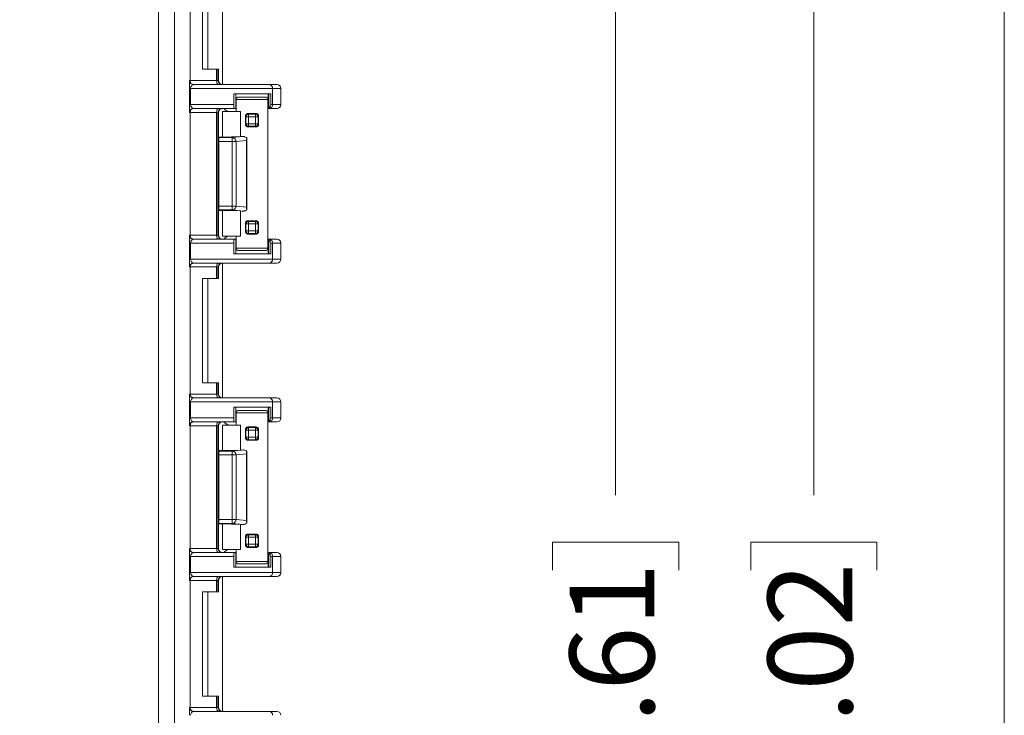
# Model space of a CAD drawing. Units: inches. Extents: x 1.4 to 89.8, y 1.1 to 57.1.
# Drawn here: x 81.6 to 89.4, y 41 to 46.4 of the extents above; entities that cross this region are included whole.
import ezdxf

# ---------------------------------------------------------------- set-up
doc = ezdxf.new("R2010")
doc.units = ezdxf.units.IN
doc.header["$LTSCALE"] = 2.666667
doc.header["$MEASUREMENT"] = 0
doc.styles.add('SLDTEXTSTYLE0', font='TXT', dxfattribs={"width": 0.605})
doc.dimstyles.new('SLDDIMSTYLE4', dxfattribs={"dimtxt": 0.647135, "dimasz": 0.250667, "dimexe": 0, "dimexo": 0.0625, "dimgap": 0.161784, "dimtad": 0, "dimrnd": 1e-09, "dimzin": 12, "dimdsep": 46, "dimtxsty": 'SLDTEXTSTYLE0', "dimsah": 1, "dimcen": 0.09, "dimadec": 0, "dimazin": 3, "dimtfac": 1, "dimtofl": 0, "dimtmove": 0, "dimatfit": 3, "dimfxl": 1, "dimfrac": 2, "dimtolj": 1, "dimtzin": 12, "dimarcsym": 0})

# ---------------------------------------------------------------- blocks, each defined once
blk = doc.blocks.new('_D_9')
at = {"color": 136, "linetype": 'Continuous', "lineweight": 0}
for p, q in [((81.9554, 50.7247), (88.2263, 50.7247)), ((87.8929, 50.7247), (87.8929, 42.6987)), ((87.396, 42.1062), (87.396, 42.3284)), ((87.396, 42.3284), (88.3898, 42.3284)), ((88.3898, 42.3284), (88.3898, 42.1062)), ((87.396, 39.3902), (87.396, 39.1679)), ((88.3898, 39.1679), (88.3898, 39.3902)), ((87.396, 39.1679), (88.3898, 39.1679)), ((87.8929, 29.8577), (87.8929, 36.5754)), ((81.9641, 29.8577), (88.2263, 29.8577))]:
    blk.add_line(p, q, dxfattribs=at)
for points in [[(87.8929, 50.7247), (87.8396, 50.474), (87.9463, 50.474)], [(87.8929, 29.8577), (87.9463, 30.1083), (87.8396, 30.1083)]]:
    blk.add_solid(points, dxfattribs=at)
at = {"color": 136, "linetype": 'Continuous', "lineweight": 0, "char_height": 0.66667, "attachment_point": 1, "rotation": 90, "style": 'SLDTEXTSTYLE0'}
for s, insert in [('530.02', (87.5305, 39.3902)), ('20.87', (87.5305, 36.7235))]:
    blk.add_mtext(s, dxfattribs=dict(at, insert=insert))
blk = doc.blocks.new('_D_10')
at = {"color": 136, "linetype": 'Continuous', "lineweight": 0}
for p, q in [((81.7684, 50.2442), (86.6647, 50.2442)), ((86.3314, 50.2442), (86.3314, 42.6987)), ((85.8345, 42.1062), (85.8345, 42.3284)), ((85.8345, 42.3284), (86.8283, 42.3284)), ((86.8283, 42.3284), (86.8283, 42.1062)), ((85.8345, 39.3902), (85.8345, 39.1679)), ((86.8283, 39.1679), (86.8283, 39.3902)), ((85.8345, 39.1679), (86.8283, 39.1679)), ((86.3314, 30.3382), (86.3314, 36.5754)), ((81.7771, 30.3382), (86.6647, 30.3382))]:
    blk.add_line(p, q, dxfattribs=at)
for points in [[(86.3314, 50.2442), (86.278, 49.9935), (86.3847, 49.9935)], [(86.3314, 30.3382), (86.3847, 30.5888), (86.278, 30.5888)]]:
    blk.add_solid(points, dxfattribs=at)
at = {"color": 136, "linetype": 'Continuous', "lineweight": 0, "char_height": 0.66667, "attachment_point": 1, "rotation": 90, "style": 'SLDTEXTSTYLE0'}
for s, insert in [('505.61', (85.9689, 39.3902)), ('19.91', (85.9689, 36.7235))]:
    blk.add_mtext(s, dxfattribs=dict(at, insert=insert))

msp = doc.modelspace()

# ---------------------------------------------------------------- linework, layer by layer
at = {"color": 7, "linetype": 'Continuous', "lineweight": 0}
msp.add_line((89.3943, 1.0949), (89.3943, 57.0949), dxfattribs=at)
at = {"color": 8, "linetype": 'Continuous', "lineweight": 0}
for p, q in [((82.7301, 32.8599), (82.7301, 47.7225)), ((82.8551, 47.6627), (82.8551, 32.9196)), ((83.1892, 45.9632), (83.1892, 46.0527)), ((83.1992, 46.0527), (83.1992, 45.9632)), ((82.9739, 45.9632), (82.9781, 45.9632)), ((82.9781, 45.9632), (83.1868, 45.9632)), ((83.1868, 45.9632), (83.1892, 45.9632)), ((83.1892, 45.9632), (83.1892, 45.9468)), ((83.1892, 45.9632), (83.1992, 45.9632)), ((83.1992, 45.9632), (83.2023, 45.9632)), ((82.9727, 45.7752), (82.9727, 45.9012)), ((82.9727, 45.9012), (82.9818, 45.9012)), ((82.9818, 45.9012), (82.9818, 45.7752)), ((83.6268, 45.9012), (82.9818, 45.9012)), ((83.3395, 45.8592), (83.3395, 45.7442)), ((83.5924, 45.8592), (83.5924, 45.7442)), ((83.6268, 45.9012), (83.6268, 45.7752)), ((83.6934, 45.9012), (83.6268, 45.9012)), ((83.5909, 45.8142), (83.3409, 45.8142)), ((82.9727, 45.7752), (82.9818, 45.7752)), ((82.9781, 45.7132), (82.9739, 45.7132)), ((83.1868, 45.7132), (82.9781, 45.7132)), ((82.9818, 45.7752), (83.3231, 45.7752)), ((83.1892, 45.7132), (83.1868, 45.7132)), ((83.1892, 45.7132), (83.1892, 45.7295)), ((83.1992, 45.7132), (83.1892, 45.7132)), ((83.1892, 44.7452), (83.1892, 45.7132)), ((83.1992, 45.7132), (83.1992, 44.7452)), ((83.2023, 45.7132), (83.1992, 45.7132)), ((83.3758, 45.7192), (83.3758, 45.522)), ((83.4336, 45.7035), (83.4383, 45.6988)), ((83.4936, 45.6988), (83.4983, 45.7035)), ((83.6133, 45.7752), (83.6268, 45.7752)), ((83.6268, 45.7752), (83.6934, 45.7752)), ((83.4183, 45.6788), (83.4138, 45.6833)), ((83.4183, 45.6235), (83.4183, 45.6788)), ((83.4383, 45.6788), (83.4183, 45.6788)), ((83.4383, 45.6988), (83.4936, 45.6988)), ((83.4383, 45.6788), (83.4383, 45.6988)), ((83.4936, 45.6788), (83.4383, 45.6788)), ((83.4383, 45.6788), (83.4383, 45.6235)), ((83.4936, 45.6788), (83.4936, 45.6988)), ((83.4936, 45.6788), (83.5136, 45.6788)), ((83.4936, 45.6235), (83.4936, 45.6788)), ((83.518, 45.6833), (83.5136, 45.6788)), ((83.5136, 45.6788), (83.5136, 45.6235)), ((83.4138, 45.6191), (83.4183, 45.6235)), ((83.4183, 45.6235), (83.4383, 45.6235)), ((83.4383, 45.6035), (83.4336, 45.5988)), ((83.4383, 45.6035), (83.4383, 45.6235)), ((83.4383, 45.6235), (83.4936, 45.6235)), ((83.4936, 45.6035), (83.4383, 45.6035)), ((83.4936, 45.6035), (83.4936, 45.6235)), ((83.5136, 45.6235), (83.4936, 45.6235)), ((83.4983, 45.5988), (83.4936, 45.6035)), ((83.5136, 45.6235), (83.518, 45.6191)), ((83.2023, 45.5173), (83.2056, 45.514)), ((83.2056, 45.514), (83.2023, 45.5138)), ((83.2023, 45.483), (83.2056, 45.483)), ((83.2056, 45.514), (83.3101, 45.514)), ((83.2056, 45.514), (83.2056, 45.483)), ((83.2056, 45.483), (83.2056, 44.9754)), ((83.3101, 45.483), (83.2056, 45.483)), ((83.3101, 45.514), (83.3967, 45.5224)), ((83.3101, 45.514), (83.3101, 45.483)), ((83.34, 45.483), (83.3101, 45.483)), ((83.3101, 44.9754), (83.3101, 45.483)), ((83.4232, 45.4911), (83.34, 45.483)), ((83.34, 45.483), (83.34, 44.9754)), ((83.2056, 44.9754), (83.2023, 44.9754)), ((83.2023, 44.9445), (83.2056, 44.9444)), ((83.2056, 44.9444), (83.2023, 44.9411)), ((83.2056, 44.9754), (83.3101, 44.9754)), ((83.2056, 44.9754), (83.2056, 44.9444)), ((83.3101, 44.9444), (83.2056, 44.9444)), ((83.3101, 44.9754), (83.3101, 44.9444)), ((83.3101, 44.9754), (83.34, 44.9754)), ((83.3967, 44.9359), (83.3101, 44.9444)), ((83.34, 44.9754), (83.4232, 44.9672)), ((83.3758, 44.9363), (83.3758, 44.7392)), ((83.4336, 44.8595), (83.4383, 44.8548)), ((83.4383, 44.8548), (83.4936, 44.8548)), ((83.4383, 44.8548), (83.4383, 44.8348)), ((83.4936, 44.8548), (83.4983, 44.8595)), ((83.4936, 44.8348), (83.4936, 44.8548)), ((83.4183, 44.8348), (83.4138, 44.8393)), ((83.4138, 44.7751), (83.4183, 44.7795)), ((83.4183, 44.7795), (83.4183, 44.8348)), ((83.4183, 44.8348), (83.4383, 44.8348)), ((83.4183, 44.7795), (83.4383, 44.7795)), ((83.4936, 44.8348), (83.4383, 44.8348)), ((83.4383, 44.8348), (83.4383, 44.7795)), ((83.4383, 44.7795), (83.4936, 44.7795)), ((83.4383, 44.7595), (83.4383, 44.7795)), ((83.4936, 44.8348), (83.5136, 44.8348)), ((83.4936, 44.7795), (83.4936, 44.8348)), ((83.4936, 44.7795), (83.5136, 44.7795)), ((83.4936, 44.7795), (83.4936, 44.7595)), ((83.518, 44.8393), (83.5136, 44.8348)), ((83.5136, 44.8348), (83.5136, 44.7795)), ((83.5136, 44.7795), (83.518, 44.7751)), ((82.9739, 44.7452), (82.9781, 44.7452)), ((82.9781, 44.7452), (83.1868, 44.7452)), ((83.1868, 44.7452), (83.1892, 44.7452)), ((83.1892, 44.7452), (83.1892, 44.7288)), ((83.1892, 44.7452), (83.1992, 44.7452)), ((83.1992, 44.7452), (83.2023, 44.7452)), ((83.3395, 44.5992), (83.3395, 44.7142)), ((83.4383, 44.7595), (83.4336, 44.7548)), ((83.4936, 44.7595), (83.4383, 44.7595)), ((83.4983, 44.7548), (83.4936, 44.7595)), ((83.5924, 44.5992), (83.5924, 44.7142)), ((82.9727, 44.5572), (82.9727, 44.6832)), ((82.9727, 44.6832), (82.9818, 44.6832)), ((82.9818, 44.6832), (82.9818, 44.5572)), ((83.3231, 44.6832), (82.9818, 44.6832)), ((83.3409, 44.6442), (83.5909, 44.6442)), ((83.6268, 44.6832), (83.6133, 44.6832)), ((83.6268, 44.5572), (83.6268, 44.6832)), ((83.6934, 44.6832), (83.6268, 44.6832)), ((82.9727, 44.5572), (82.9818, 44.5572)), ((82.9818, 44.5572), (83.6268, 44.5572)), ((83.6268, 44.5572), (83.6934, 44.5572)), ((82.9781, 44.4952), (82.9739, 44.4952)), ((83.1868, 44.4952), (82.9781, 44.4952)), ((83.1892, 44.4952), (83.1868, 44.4952)), ((83.1892, 44.4952), (83.1892, 44.5115)), ((83.1992, 44.4952), (83.1892, 44.4952)), ((83.1892, 44.4057), (83.1892, 44.4952)), ((83.1992, 44.4952), (83.1992, 44.4057)), ((83.2023, 44.4952), (83.1992, 44.4952)), ((83.1892, 43.4942), (83.1892, 43.5837)), ((83.1992, 43.5837), (83.1992, 43.4942)), ((82.9739, 43.4942), (82.9781, 43.4942)), ((82.9781, 43.4942), (83.1868, 43.4942)), ((83.1868, 43.4942), (83.1892, 43.4942)), ((83.1892, 43.4942), (83.1892, 43.4778)), ((83.1892, 43.4942), (83.1992, 43.4942)), ((83.1992, 43.4942), (83.2023, 43.4942)), ((82.9727, 43.3062), (82.9727, 43.4322)), ((82.9818, 43.4322), (82.9727, 43.4322)), ((82.9818, 43.4322), (82.9818, 43.3062)), ((83.6268, 43.4322), (82.9818, 43.4322)), ((83.3395, 43.3902), (83.3395, 43.2752)), ((83.5924, 43.3902), (83.5924, 43.2752)), ((83.6268, 43.4322), (83.6268, 43.3062)), ((83.6934, 43.4322), (83.6268, 43.4322)), ((82.9818, 43.3062), (82.9727, 43.3062)), ((82.9818, 43.3062), (83.3231, 43.3062)), ((83.5909, 43.3452), (83.3409, 43.3452)), ((83.6133, 43.3062), (83.6268, 43.3062)), ((83.6268, 43.3062), (83.6934, 43.3062)), ((82.9781, 43.2442), (82.9739, 43.2442)), ((83.1868, 43.2442), (82.9781, 43.2442)), ((83.1892, 43.2442), (83.1868, 43.2442)), ((83.1892, 43.2605), (83.1892, 43.2442)), ((83.1992, 43.2442), (83.1892, 43.2442)), ((83.1892, 42.2762), (83.1892, 43.2442)), ((83.1992, 43.2442), (83.1992, 42.2762)), ((83.2023, 43.2442), (83.1992, 43.2442)), ((83.3758, 43.2502), (83.3758, 43.053)), ((83.4336, 43.2345), (83.4383, 43.2298)), ((83.4383, 43.2298), (83.4936, 43.2298)), ((83.4383, 43.2098), (83.4383, 43.2298)), ((83.4936, 43.2298), (83.4983, 43.2345)), ((83.4936, 43.2098), (83.4936, 43.2298)), ((83.4183, 43.2098), (83.4138, 43.2143)), ((83.4138, 43.1501), (83.4183, 43.1545)), ((83.4183, 43.1545), (83.4183, 43.2098)), ((83.4383, 43.2098), (83.4183, 43.2098)), ((83.4183, 43.1545), (83.4383, 43.1545)), ((83.4936, 43.2098), (83.4383, 43.2098)), ((83.4383, 43.2098), (83.4383, 43.1545)), ((83.4383, 43.1345), (83.4383, 43.1545)), ((83.4383, 43.1545), (83.4936, 43.1545)), ((83.4936, 43.1545), (83.4936, 43.2098)), ((83.4936, 43.2098), (83.5136, 43.2098)), ((83.5136, 43.1545), (83.4936, 43.1545)), ((83.4936, 43.1345), (83.4936, 43.1545)), ((83.518, 43.2143), (83.5136, 43.2098)), ((83.5136, 43.2098), (83.5136, 43.1545)), ((83.5136, 43.1545), (83.518, 43.1501)), ((83.4383, 43.1345), (83.4336, 43.1298)), ((83.4936, 43.1345), (83.4383, 43.1345)), ((83.4983, 43.1298), (83.4936, 43.1345)), ((83.2023, 43.0483), (83.2056, 43.045)), ((83.2056, 43.045), (83.2023, 43.0448)), ((83.2023, 43.014), (83.2056, 43.014)), ((83.2056, 43.045), (83.3101, 43.045)), ((83.2056, 43.045), (83.2056, 43.014)), ((83.2056, 43.014), (83.2056, 42.5064)), ((83.3101, 43.014), (83.2056, 43.014)), ((83.3101, 43.045), (83.3967, 43.0534)), ((83.3101, 43.045), (83.3101, 43.014)), ((83.34, 43.014), (83.3101, 43.014)), ((83.3101, 42.5064), (83.3101, 43.014)), ((83.4232, 43.0221), (83.34, 43.014)), ((83.34, 43.014), (83.34, 42.5064)), ((83.2056, 42.5064), (83.2023, 42.5064)), ((83.2023, 42.4755), (83.2056, 42.4754)), ((83.2056, 42.4754), (83.2023, 42.4721)), ((83.2056, 42.5064), (83.3101, 42.5064)), ((83.2056, 42.5064), (83.2056, 42.4754)), ((83.3101, 42.4754), (83.2056, 42.4754)), ((83.3101, 42.5064), (83.34, 42.5064)), ((83.3101, 42.5064), (83.3101, 42.4754)), ((83.3967, 42.4669), (83.3101, 42.4754)), ((83.34, 42.5064), (83.4232, 42.4982)), ((83.3758, 42.4673), (83.3758, 42.2702)), ((83.4183, 42.3658), (83.4138, 42.3703)), ((83.4183, 42.3105), (83.4183, 42.3658)), ((83.4183, 42.3658), (83.4383, 42.3658)), ((83.4336, 42.3905), (83.4383, 42.3858)), ((83.4383, 42.3858), (83.4936, 42.3858)), ((83.4383, 42.3858), (83.4383, 42.3658)), ((83.4383, 42.3658), (83.4383, 42.3105)), ((83.4936, 42.3658), (83.4383, 42.3658)), ((83.4936, 42.3858), (83.4983, 42.3905)), ((83.4936, 42.3658), (83.4936, 42.3858)), ((83.4936, 42.3105), (83.4936, 42.3658)), ((83.4936, 42.3658), (83.5136, 42.3658)), ((83.518, 42.3703), (83.5136, 42.3658)), ((83.5136, 42.3658), (83.5136, 42.3105)), ((83.4138, 42.3061), (83.4183, 42.3105)), ((83.4183, 42.3105), (83.4383, 42.3105)), ((83.4383, 42.2905), (83.4336, 42.2858)), ((83.4383, 42.3105), (83.4936, 42.3105)), ((83.4383, 42.2905), (83.4383, 42.3105)), ((83.4936, 42.2905), (83.4383, 42.2905)), ((83.4936, 42.3105), (83.4936, 42.2905)), ((83.4936, 42.3105), (83.5136, 42.3105)), ((83.4983, 42.2858), (83.4936, 42.2905)), ((83.5136, 42.3105), (83.518, 42.3061)), ((82.9727, 42.0882), (82.9727, 42.2142)), ((82.9727, 42.2142), (82.9818, 42.2142)), ((82.9739, 42.2762), (82.9781, 42.2762)), ((82.9781, 42.2762), (83.1868, 42.2762)), ((82.9818, 42.2142), (82.9818, 42.0882)), ((83.3231, 42.2142), (82.9818, 42.2142)), ((83.1868, 42.2762), (83.1892, 42.2762)), ((83.1892, 42.2762), (83.1892, 42.2598)), ((83.1892, 42.2762), (83.1992, 42.2762)), ((83.1992, 42.2762), (83.2023, 42.2762)), ((83.3395, 42.1302), (83.3395, 42.2452)), ((83.5924, 42.1302), (83.5924, 42.2452)), ((83.6268, 42.2142), (83.6133, 42.2142)), ((83.6268, 42.0882), (83.6268, 42.2142)), ((83.6934, 42.2142), (83.6268, 42.2142)), ((83.3409, 42.1752), (83.5909, 42.1752)), ((82.9727, 42.0882), (82.9818, 42.0882)), ((82.9818, 42.0882), (83.6268, 42.0882)), ((83.6268, 42.0882), (83.6934, 42.0882)), ((82.9781, 42.0262), (82.9739, 42.0262)), ((83.1868, 42.0262), (82.9781, 42.0262)), ((83.1892, 42.0262), (83.1868, 42.0262)), ((83.1892, 42.0262), (83.1892, 42.0425)), ((83.1992, 42.0262), (83.1892, 42.0262)), ((83.1892, 41.9367), (83.1892, 42.0262)), ((83.1992, 42.0262), (83.1992, 41.9367)), ((83.2023, 42.0262), (83.1992, 42.0262)), ((83.1892, 41.0252), (83.1892, 41.1147)), ((83.1992, 41.1147), (83.1992, 41.0252)), ((82.9739, 41.0252), (82.9781, 41.0252)), ((82.9781, 41.0252), (83.1868, 41.0252)), ((83.1868, 41.0252), (83.1892, 41.0252)), ((83.1892, 41.0252), (83.1892, 41.0088)), ((83.1892, 41.0252), (83.1992, 41.0252)), ((83.1992, 41.0252), (83.2023, 41.0252))]:
    msp.add_line(p, q, dxfattribs=at)
at = {"color": 7, "linetype": 'Continuous', "lineweight": 15}
for p, q in [((82.9781, 45.9632), (82.9781, 46.9642)), ((83.2324, 46.9951), (83.2324, 45.9322)), ((83.0747, 46.0527), (83.0747, 46.8747)), ((83.1173, 46.8747), (83.1173, 46.0527)), ((83.1868, 46.0527), (83.0747, 46.0527)), ((83.1868, 46.0527), (83.1868, 45.9632)), ((83.1868, 46.0527), (83.1892, 46.0527)), ((83.1892, 46.0527), (83.1992, 46.0527)), ((83.1992, 46.0527), (83.2023, 46.0527)), ((83.2023, 46.0527), (83.2023, 45.9632)), ((83.0049, 45.9322), (83.6049, 45.9322)), ((83.3231, 45.8592), (83.6133, 45.8592)), ((83.3231, 45.8592), (83.3231, 45.7752)), ((83.5983, 45.7477), (83.5983, 45.8592)), ((83.6049, 45.9322), (83.6624, 45.9322)), ((83.6133, 45.8592), (83.6133, 45.7752)), ((83.6934, 45.7752), (83.6934, 45.9012)), ((83.3409, 45.8142), (83.3409, 45.7192)), ((83.3609, 45.8342), (83.5709, 45.8342)), ((83.5909, 44.6442), (83.5909, 45.8142)), ((82.9781, 44.7452), (82.9781, 45.7132)), ((83.3247, 45.7442), (83.0049, 45.7442)), ((83.1868, 45.7132), (83.1868, 44.7452)), ((83.2023, 45.7132), (83.2023, 44.7452)), ((83.2324, 45.7192), (83.2324, 45.5181)), ((83.2324, 45.7192), (83.3758, 45.7192)), ((83.3247, 45.7442), (83.3394, 45.7442)), ((83.3394, 45.7442), (83.3395, 45.7442)), ((83.3395, 45.7442), (83.3409, 45.7442)), ((83.5909, 45.7442), (83.5924, 45.7442)), ((83.5924, 45.7442), (83.5925, 45.7442)), ((83.5925, 45.7442), (83.5976, 45.7442)), ((83.6049, 45.7442), (83.5976, 45.7442)), ((83.6624, 45.7442), (83.6049, 45.7442)), ((83.4138, 45.6191), (83.4138, 45.6833)), ((83.518, 45.6833), (83.518, 45.6191)), ((83.2023, 45.5181), (83.2324, 45.5181)), ((83.2324, 45.5181), (83.3758, 45.522)), ((83.4232, 45.4911), (83.4232, 44.9672)), ((83.4241, 45.5126), (83.4241, 44.9457)), ((83.2324, 44.9403), (83.2023, 44.9403)), ((83.3758, 44.9363), (83.2324, 44.9403)), ((83.2324, 44.9403), (83.2324, 44.7392)), ((83.4138, 44.7751), (83.4138, 44.8393)), ((83.518, 44.8393), (83.518, 44.7751)), ((83.0049, 44.7142), (83.3247, 44.7142)), ((83.2324, 44.7392), (83.3758, 44.7392)), ((83.3394, 44.7142), (83.3247, 44.7142)), ((83.3395, 44.7142), (83.3394, 44.7142)), ((83.3409, 44.7142), (83.3395, 44.7142)), ((83.3409, 44.7392), (83.3409, 44.6442)), ((83.5924, 44.7142), (83.5909, 44.7142)), ((83.5925, 44.7142), (83.5924, 44.7142)), ((83.5976, 44.7142), (83.5925, 44.7142)), ((83.5976, 44.7142), (83.6049, 44.7142)), ((83.5983, 44.5992), (83.5983, 44.7106)), ((83.6049, 44.7142), (83.6624, 44.7142)), ((83.3231, 44.6832), (83.3231, 44.5992)), ((83.5709, 44.6242), (83.3609, 44.6242)), ((83.6133, 44.6832), (83.6133, 44.5992)), ((83.6934, 44.6832), (83.6934, 44.5572)), ((83.6133, 44.5992), (83.3231, 44.5992)), ((82.9781, 43.4942), (82.9781, 44.4952)), ((83.6049, 44.5262), (83.0049, 44.5262)), ((83.1868, 44.4952), (83.1868, 44.4057)), ((83.2023, 44.4952), (83.2023, 44.4057)), ((83.2324, 44.5261), (83.2324, 43.4632)), ((83.6624, 44.5262), (83.6049, 44.5262)), ((83.0747, 44.4057), (83.1868, 44.4057)), ((83.0747, 43.5837), (83.0747, 44.4057)), ((83.1173, 44.4057), (83.1173, 43.5837)), ((83.1892, 44.4057), (83.1868, 44.4057)), ((83.1992, 44.4057), (83.1892, 44.4057)), ((83.2023, 44.4057), (83.1992, 44.4057)), ((83.1868, 43.5837), (83.0747, 43.5837)), ((83.1868, 43.5837), (83.1868, 43.4942)), ((83.1868, 43.5837), (83.1892, 43.5837)), ((83.1892, 43.5837), (83.1992, 43.5837)), ((83.1992, 43.5837), (83.2023, 43.5837)), ((83.2023, 43.5837), (83.2023, 43.4942)), ((83.0049, 43.4632), (83.6049, 43.4632)), ((83.6049, 43.4632), (83.6624, 43.4632)), ((83.3231, 43.3902), (83.6133, 43.3902)), ((83.3231, 43.3902), (83.3231, 43.3062)), ((83.5983, 43.2787), (83.5983, 43.3902)), ((83.6133, 43.3902), (83.6133, 43.3062)), ((83.6934, 43.3062), (83.6934, 43.4322)), ((83.3409, 43.3452), (83.3409, 43.2502)), ((83.3609, 43.3652), (83.5709, 43.3652)), ((83.5909, 42.1752), (83.5909, 43.3452)), ((82.9781, 42.2762), (82.9781, 43.2442)), ((83.3247, 43.2752), (83.0049, 43.2752)), ((83.1868, 43.2442), (83.1868, 42.2762)), ((83.2023, 43.2442), (83.2023, 42.2762)), ((83.2324, 43.2502), (83.2324, 43.0491)), ((83.2324, 43.2502), (83.3758, 43.2502)), ((83.3247, 43.2752), (83.3394, 43.2752)), ((83.3394, 43.2752), (83.3395, 43.2752)), ((83.3395, 43.2752), (83.3409, 43.2752)), ((83.5909, 43.2752), (83.5924, 43.2752)), ((83.5924, 43.2752), (83.5925, 43.2752)), ((83.5925, 43.2752), (83.5976, 43.2752)), ((83.6049, 43.2752), (83.5976, 43.2752)), ((83.6624, 43.2752), (83.6049, 43.2752)), ((83.4138, 43.1501), (83.4138, 43.2143)), ((83.518, 43.2143), (83.518, 43.1501)), ((83.2023, 43.0491), (83.2324, 43.0491)), ((83.2324, 43.0491), (83.3758, 43.053)), ((83.4232, 43.0221), (83.4232, 42.4982)), ((83.4241, 43.0436), (83.4241, 42.4767)), ((83.2324, 42.4713), (83.2023, 42.4713)), ((83.3758, 42.4673), (83.2324, 42.4713)), ((83.2324, 42.4713), (83.2324, 42.2702)), ((83.4138, 42.3061), (83.4138, 42.3703)), ((83.518, 42.3703), (83.518, 42.3061)), ((83.0049, 42.2452), (83.3247, 42.2452)), ((83.2324, 42.2702), (83.3758, 42.2702)), ((83.3231, 42.2142), (83.3231, 42.1302)), ((83.3394, 42.2452), (83.3247, 42.2452)), ((83.3395, 42.2452), (83.3394, 42.2452)), ((83.3409, 42.2452), (83.3395, 42.2452)), ((83.3409, 42.2702), (83.3409, 42.1752)), ((83.5924, 42.2452), (83.5909, 42.2452)), ((83.5925, 42.2452), (83.5924, 42.2452)), ((83.5976, 42.2452), (83.5925, 42.2452)), ((83.5976, 42.2452), (83.6049, 42.2452)), ((83.5983, 42.1302), (83.5983, 42.2416)), ((83.6049, 42.2452), (83.6624, 42.2452)), ((83.6133, 42.2142), (83.6133, 42.1302)), ((83.6934, 42.2142), (83.6934, 42.0882)), ((83.5709, 42.1552), (83.3609, 42.1552)), ((83.6049, 42.0572), (83.0049, 42.0572)), ((83.2324, 42.0571), (83.2324, 40.9942)), ((83.6133, 42.1302), (83.3231, 42.1302)), ((83.6624, 42.0572), (83.6049, 42.0572)), ((82.9781, 41.0252), (82.9781, 42.0262)), ((83.1868, 42.0262), (83.1868, 41.9367)), ((83.2023, 42.0262), (83.2023, 41.9367)), ((83.0747, 41.9367), (83.1868, 41.9367)), ((83.0747, 41.1147), (83.0747, 41.9367)), ((83.1173, 41.9367), (83.1173, 41.1147)), ((83.1892, 41.9367), (83.1868, 41.9367)), ((83.1992, 41.9367), (83.1892, 41.9367)), ((83.2023, 41.9367), (83.1992, 41.9367)), ((83.1868, 41.1147), (83.0747, 41.1147)), ((83.1868, 41.1147), (83.1868, 41.0252)), ((83.1868, 41.1147), (83.1892, 41.1147)), ((83.1892, 41.1147), (83.1992, 41.1147)), ((83.1992, 41.1147), (83.2023, 41.1147)), ((83.2023, 41.1147), (83.2023, 41.0252)), ((83.0049, 40.9942), (83.6049, 40.9942)), ((83.6049, 40.9942), (83.6624, 40.9942))]:
    msp.add_line(p, q, dxfattribs=at)
at = {"color": 8, "linetype": 'Continuous', "lineweight": 0}
for centre, radius, start, end in [((83.0049, 45.9632), 0.031, 179.99695, 269.99762), ((83.2302, 45.9632), 0.031, 179.99543, 269.99589), ((83.5994, 45.905), 0.0277, 351.94965, 78.57922), ((83.0049, 45.7132), 0.031, 90.00346, 180.00196), ((83.2302, 45.7132), 0.031, 90.0052, 180.00348), ((83.5994, 45.7713), 0.0277, 281.42069, 8.04942), ((83.4383, 45.6788), 0.02, 90.08382, 179.91618), ((83.4936, 45.6788), 0.02, 0.08047, 89.91784), ((83.4383, 45.6235), 0.02, 180.08286, 269.91882), ((83.4936, 45.6235), 0.02, 270.07951, 359.92049), ((83.3093, 45.4832), 0.0307, 359.48864, 88.5455), ((83.3093, 44.9751), 0.0307, 271.45536, 0.51104), ((83.4383, 44.8348), 0.02, 90.0813, 179.91786), ((83.4936, 44.8348), 0.02, 0.0788, 89.92036), ((83.4383, 44.7795), 0.02, 180.08382, 269.91702), ((83.4936, 44.7795), 0.02, 270.08131, 359.91953), ((83.0049, 44.7452), 0.031, 179.99804, 269.99708), ((83.2302, 44.7452), 0.031, 179.99652, 269.99535), ((83.5994, 44.687), 0.0277, 351.95012, 78.57926), ((83.5994, 44.5533), 0.0277, 281.42074, 8.04988), ((83.0049, 44.4952), 0.031, 90.00292, 180.00196), ((83.2302, 44.4952), 0.031, 90.00465, 180.00348), ((83.0049, 43.4942), 0.031, 179.99804, 269.99708), ((83.2302, 43.4942), 0.031, 179.99652, 269.99535), ((83.5994, 43.436), 0.0277, 351.95012, 78.57926), ((83.5994, 43.3023), 0.0277, 281.42074, 8.04988), ((83.0049, 43.2442), 0.031, 90.00292, 180.00196), ((83.2302, 43.2442), 0.031, 90.00465, 180.00348), ((83.4383, 43.2098), 0.02, 90.08298, 179.91618), ((83.4936, 43.2098), 0.02, 0.08047, 89.91869), ((83.4383, 43.1545), 0.02, 180.08214, 269.9187), ((83.4936, 43.1545), 0.02, 270.07964, 359.9212), ((83.3093, 43.0142), 0.0307, 359.48896, 88.54464), ((83.3093, 42.5061), 0.0307, 271.45509, 0.51132), ((83.4383, 42.3658), 0.02, 90.0819, 179.91726), ((83.4936, 42.3658), 0.02, 0.07939, 89.91976), ((83.4383, 42.3105), 0.02, 180.08316, 269.91726), ((83.4936, 42.3105), 0.02, 270.08107, 359.92019), ((83.0049, 42.2762), 0.031, 179.99777, 269.99735), ((83.2302, 42.2762), 0.031, 179.99625, 269.99562), ((83.5994, 42.218), 0.0277, 351.9504, 78.57898), ((83.0049, 42.0262), 0.031, 90.00265, 180.00223), ((83.2302, 42.0262), 0.031, 90.00438, 180.00375), ((83.5994, 42.0843), 0.0277, 281.42102, 8.0496), ((83.0049, 41.0252), 0.031, 179.99777, 269.99722), ((83.2302, 41.0252), 0.031, 179.99625, 269.99548), ((83.5994, 40.967), 0.0277, 351.95026, 78.57913)]:
    msp.add_arc(centre, radius, start, end, dxfattribs=at)
at = {"color": 7, "linetype": 'Continuous', "lineweight": 15}
for centre, radius, start, end in [((83.6624, 45.9012), 0.031, 0, 90), ((83.3609, 45.8142), 0.02, 90, 180), ((83.5709, 45.8142), 0.02, 0, 90), ((83.6624, 45.7752), 0.031, 270, 0), ((83.6624, 44.6832), 0.031, 0, 90), ((83.3609, 44.6442), 0.02, 180, 270), ((83.5709, 44.6442), 0.02, 270, 0), ((83.6624, 44.5572), 0.031, 270, 0), ((83.6624, 43.4322), 0.031, 0, 90), ((83.3609, 43.3452), 0.02, 90, 180), ((83.5709, 43.3452), 0.02, 0, 90), ((83.6624, 43.3062), 0.031, 270, 0), ((83.6624, 42.2142), 0.031, 0, 90), ((83.3609, 42.1752), 0.02, 180, 270), ((83.5709, 42.1752), 0.02, 270, 0), ((83.6624, 42.0882), 0.031, 270, 0), ((83.6624, 40.9632), 0.031, 0, 90)]:
    msp.add_arc(centre, radius, start, end, dxfattribs=at)
for centre, major_axis, ratio, start_param, end_param in [((82.9739, 45.9012), (0, 0.062), 0.018759, 0.46142, 1.570796), ((83.009, 45.9632), (0, 0.031), 0.995787, 1.570796, 3.141593), ((83.2027, 45.9632), (0, 0.031), 0.512277, 1.570796, 2.127301), ((83.2334, 45.9632), (0.031, 0), 0.999848, 3.141593, 4.712389), ((82.9739, 45.7752), (0, 0.062), 0.018759, 1.570796, 2.62573), ((83.009, 45.7132), (0, 0.031), 0.995787, 0, 1.570796), ((83.2027, 45.7132), (0, 0.031), 0.512277, 1.014292, 1.570796), ((83.2334, 45.7132), (-0.031, 0), 0.999848, 4.712389, 6.283185), ((83.2945, 45.7812), (0.062, 0), 0.999657, 3.781068, 4.712389), ((83.3247, 45.7752), (0, 0.031), 0.051172, 1.570796, 3.141593), ((83.4659, 45.6993), (0.125, 0), 0.034921, 1.308948, 1.832644), ((83.5976, 45.7752), (0, 0.031), 0.047719, 3.141593, 3.622488), ((83.5855, 45.7752), (0, 0.031), 0.896575, 3.622488, 4.712389), ((83.4659, 45.603), (0.125, 0), 0.034921, 4.450541, 4.974237), ((83.4659, 45.5197), (0.125, 0), 0.026186, 2.157543, 2.375823), ((83.4267, 45.4944), (0.0004, 0.0312), 0.110852, 0.945635, 1.677042), ((83.4659, 44.9386), (0.125, 0), 0.026186, 3.907362, 4.125643), ((83.4267, 44.964), (-0.0004, 0.0312), 0.110852, 1.464551, 2.195958), ((83.4659, 44.8553), (0.125, 0), 0.034921, 1.308948, 1.832644), ((82.9739, 44.6832), (0, 0.062), 0.018759, 0.46142, 1.570796), ((83.009, 44.7452), (0, 0.031), 0.995787, 1.570796, 3.141593), ((83.2027, 44.7452), (0, 0.031), 0.512277, 1.570796, 2.127301), ((83.2334, 44.7452), (0.031, 0), 0.999848, 3.141593, 4.712389), ((83.2945, 44.6772), (-0.062, 0), 0.999657, 4.712389, 5.64371), ((83.3247, 44.6832), (0, 0.031), 0.051172, 0, 1.570796), ((83.4659, 44.759), (0.125, 0), 0.034921, 4.450541, 4.974237), ((83.5976, 44.6832), (0, 0.031), 0.047719, 5.80229, 6.283185), ((83.5855, 44.6832), (0, 0.031), 0.896575, 4.712389, 5.80229), ((82.9739, 44.5572), (0, 0.062), 0.018759, 1.570796, 2.62573), ((83.009, 44.4952), (0, 0.031), 0.995787, 0, 1.570796), ((83.2027, 44.4952), (0, 0.031), 0.512277, 1.014292, 1.570796), ((83.2334, 44.4952), (-0.031, 0), 0.999848, 4.712389, 6.283185), ((82.9739, 43.4322), (0, 0.062), 0.018759, 0.46142, 1.570796), ((83.009, 43.4942), (0, 0.031), 0.995787, 1.570796, 3.141593), ((83.2027, 43.4942), (0, 0.031), 0.512277, 1.570796, 2.127301), ((83.2334, 43.4942), (0.031, 0), 0.999848, 3.141593, 4.712389), ((82.9739, 43.3062), (0, 0.062), 0.018759, 1.570796, 2.62573), ((83.3247, 43.3062), (0, 0.031), 0.051172, 1.570796, 3.141593), ((83.5855, 43.3062), (0, 0.031), 0.896575, 3.622488, 4.712389), ((83.009, 43.2442), (0, 0.031), 0.995787, 0, 1.570796), ((83.2027, 43.2442), (0, 0.031), 0.512277, 1.014292, 1.570796), ((83.2334, 43.2442), (-0.031, 0), 0.999848, 4.712389, 6.283185), ((83.2945, 43.3122), (0.062, 0), 0.999657, 3.781068, 4.712389), ((83.4659, 43.2303), (0.125, 0), 0.034921, 1.308948, 1.832644), ((83.5976, 43.3062), (0, 0.031), 0.047719, 3.141593, 3.622488), ((83.4659, 43.134), (0.125, 0), 0.034921, 4.450541, 4.974237), ((83.4659, 43.0507), (0.125, 0), 0.026186, 2.157543, 2.375823), ((83.4267, 43.0254), (0.0004, 0.0312), 0.110852, 0.945635, 1.677042), ((83.4659, 42.4696), (0.125, 0), 0.026186, 3.907362, 4.125643), ((83.4267, 42.495), (-0.0004, 0.0312), 0.110852, 1.464551, 2.195958), ((83.4659, 42.3863), (0.125, 0), 0.034921, 1.308948, 1.832644), ((82.9739, 42.2142), (0, 0.062), 0.018759, 0.46142, 1.570796), ((83.009, 42.2762), (0, 0.031), 0.995787, 1.570796, 3.141593), ((83.2027, 42.2762), (0, 0.031), 0.512277, 1.570796, 2.127301), ((83.2334, 42.2762), (0.031, 0), 0.999848, 3.141593, 4.712389), ((83.2945, 42.2082), (-0.062, 0), 0.999657, 4.712389, 5.64371), ((83.3247, 42.2142), (0, 0.031), 0.051172, 0, 1.570796), ((83.4659, 42.29), (0.125, 0), 0.034921, 4.450541, 4.974237), ((83.5976, 42.2142), (0, 0.031), 0.047719, 5.80229, 6.283185), ((83.5855, 42.2142), (0, 0.031), 0.896575, 4.712389, 5.80229), ((82.9739, 42.0882), (0, 0.062), 0.018759, 1.570796, 2.62573), ((83.009, 42.0262), (0, 0.031), 0.995787, 0, 1.570796), ((83.2334, 42.0262), (-0.031, 0), 0.999848, 4.712389, 6.283185), ((83.2027, 42.0262), (0, 0.031), 0.512277, 1.014292, 1.570796), ((82.9739, 40.9632), (0, 0.062), 0.018759, 0.46142, 1.570796), ((83.009, 41.0252), (0, 0.031), 0.995787, 1.570796, 3.141593), ((83.2027, 41.0252), (0, 0.031), 0.512277, 1.570796, 2.127301), ((83.2334, 41.0252), (0.031, 0), 0.999848, 3.141593, 4.712389)]:
    msp.add_ellipse(centre, major_axis=major_axis, ratio=ratio, start_param=start_param, end_param=end_param, dxfattribs=at)
at = {"color": 8, "linetype": 'Continuous', "lineweight": 0}
for centre, major_axis, ratio, start_param, end_param in [((82.9739, 45.9012), (0, 0.062), 0.018759, 0, 0.46142), ((83.0049, 45.9012), (0, 0.031), 0.744624, 0, 1.570796), ((82.9739, 45.7752), (0, 0.062), 0.018759, 2.62573, 3.141593), ((83.0049, 45.7752), (0, 0.031), 0.744624, 1.570796, 3.141593), ((82.9739, 44.6832), (0, 0.062), 0.018759, 0, 0.46142), ((83.0049, 44.6832), (0, 0.031), 0.744624, 0, 1.570796), ((83.0049, 44.5572), (0, 0.031), 0.744624, 1.570796, 3.141593), ((82.9739, 44.5572), (0, 0.062), 0.018759, 2.62573, 3.141593), ((82.9739, 43.4322), (0, 0.062), 0.018759, 0, 0.46142), ((83.0049, 43.4322), (0, 0.031), 0.744624, 0, 1.570796), ((83.0049, 43.3062), (0, 0.031), 0.744624, 1.570796, 3.141593), ((82.9739, 43.3062), (0, 0.062), 0.018759, 2.62573, 3.141593), ((82.9739, 42.2142), (0, 0.062), 0.018759, 0, 0.46142), ((83.0049, 42.2142), (0, 0.031), 0.744624, 0, 1.570796), ((83.0049, 42.0882), (0, 0.031), 0.744624, 1.570796, 3.141593), ((82.9739, 42.0882), (0, 0.062), 0.018759, 2.62573, 3.141593), ((82.9739, 40.9632), (0, 0.062), 0.018759, 0, 0.46142), ((83.0049, 40.9632), (0, 0.031), 0.744624, 0, 1.570796)]:
    msp.add_ellipse(centre, major_axis=major_axis, ratio=ratio, start_param=start_param, end_param=end_param, dxfattribs=at)
at = {"color": 7, "linetype": 'Continuous', "lineweight": 15}
for points, knots in [([(83.1892, 45.9468), (83.1907, 45.9423), (83.1929, 45.9386), (83.1983, 45.9336), (83.2016, 45.9322), (83.205, 45.9322)], [0, 0, 0, 0, 0.5, 0.5, 1, 1, 1, 1]), ([(83.1892, 45.7295), (83.1907, 45.7341), (83.1929, 45.7377), (83.1983, 45.7428), (83.2016, 45.7442), (83.205, 45.7442)], [0, 0, 0, 0, 0.5, 0.5, 1, 1, 1, 1]), ([(83.4138, 45.6833), (83.4141, 45.6854), (83.4145, 45.6897), (83.4175, 45.6955), (83.4222, 45.7002), (83.4279, 45.703), (83.4319, 45.7034), (83.4336, 45.7035)], [0, 0, 0, 0, 0.200552, 0.40075, 0.610417, 0.83364, 1, 1, 1, 1]), ([(83.4983, 45.7035), (83.5006, 45.7032), (83.5052, 45.7027), (83.5112, 45.699), (83.5157, 45.6936), (83.5178, 45.6879), (83.518, 45.6844), (83.518, 45.6833)], [0, 0, 0, 0, 0.222485, 0.444756, 0.67157, 0.892132, 1, 1, 1, 1]), ([(83.4336, 45.5988), (83.4313, 45.5991), (83.4267, 45.5996), (83.4207, 45.6033), (83.4162, 45.6087), (83.4141, 45.6144), (83.4139, 45.6179), (83.4138, 45.6191)], [0, 0, 0, 0, 0.222481, 0.444757, 0.671577, 0.892117, 1, 1, 1, 1]), ([(83.518, 45.6191), (83.5178, 45.6169), (83.5174, 45.6126), (83.5143, 45.6068), (83.5097, 45.6021), (83.504, 45.5993), (83.5, 45.599), (83.4983, 45.5988)], [0, 0, 0, 0, 0.200566, 0.400761, 0.610424, 0.833643, 1, 1, 1, 1]), ([(83.3967, 45.5224), (83.3989, 45.5224), (83.4033, 45.5223), (83.4114, 45.5206), (83.4187, 45.5173), (83.4228, 45.5137), (83.4241, 45.5126)], [0, 0, 0, 0, 0.236364, 0.478054, 0.845092, 1, 1, 1, 1]), ([(83.4241, 44.9457), (83.421, 44.9433), (83.4161, 44.9395), (83.4084, 44.937), (83.4023, 44.936), (83.3985, 44.9359), (83.3967, 44.9359)], [0, 0, 0, 0, 0.362681, 0.583173, 0.809992, 1, 1, 1, 1]), ([(83.4138, 44.8393), (83.4141, 44.8414), (83.4145, 44.8457), (83.4175, 44.8515), (83.4222, 44.8562), (83.4279, 44.859), (83.4319, 44.8594), (83.4336, 44.8595)], [0, 0, 0, 0, 0.200558, 0.400762, 0.610421, 0.83364, 1, 1, 1, 1]), ([(83.4983, 44.8595), (83.5006, 44.8592), (83.5052, 44.8587), (83.5112, 44.855), (83.5157, 44.8496), (83.5178, 44.8439), (83.518, 44.8404), (83.518, 44.8393)], [0, 0, 0, 0, 0.222486, 0.44476, 0.671572, 0.892123, 1, 1, 1, 1]), ([(83.4336, 44.7548), (83.4313, 44.7551), (83.4267, 44.7556), (83.4207, 44.7593), (83.4162, 44.7647), (83.4141, 44.7704), (83.4139, 44.7739), (83.4138, 44.7751)], [0, 0, 0, 0, 0.2224828, 0.4447495, 0.671577, 0.892117, 1, 1, 1, 1]), ([(83.518, 44.7751), (83.5178, 44.7729), (83.5174, 44.7686), (83.5143, 44.7628), (83.5097, 44.7581), (83.504, 44.7553), (83.5, 44.755), (83.4983, 44.7548)], [0, 0, 0, 0, 0.200567, 0.400763, 0.610421, 0.833641, 1, 1, 1, 1]), ([(83.1892, 44.7288), (83.1907, 44.7243), (83.1929, 44.7206), (83.1983, 44.7156), (83.2016, 44.7142), (83.205, 44.7142)], [0, 0, 0, 0, 0.5, 0.5, 1, 1, 1, 1]), ([(83.1892, 44.5115), (83.1907, 44.5161), (83.1929, 44.5197), (83.1983, 44.5248), (83.2016, 44.5262), (83.205, 44.5262)], [0, 0, 0, 0, 0.5, 0.5, 1, 1, 1, 1]), ([(83.1892, 43.4778), (83.1907, 43.4733), (83.1929, 43.4696), (83.1983, 43.4646), (83.2016, 43.4632), (83.205, 43.4632)], [0, 0, 0, 0, 0.5, 0.5, 1, 1, 1, 1]), ([(83.1892, 43.2605), (83.1907, 43.2651), (83.1929, 43.2687), (83.1983, 43.2738), (83.2016, 43.2752), (83.205, 43.2752)], [0, 0, 0, 0, 0.5, 0.5, 1, 1, 1, 1]), ([(83.4138, 43.2143), (83.4141, 43.2164), (83.4145, 43.2207), (83.4175, 43.2265), (83.4222, 43.2312), (83.4279, 43.234), (83.4319, 43.2344), (83.4336, 43.2345)], [0, 0, 0, 0, 0.200567, 0.400762, 0.610426, 0.833641, 1, 1, 1, 1]), ([(83.4983, 43.2345), (83.5006, 43.2342), (83.5052, 43.2337), (83.5112, 43.23), (83.5157, 43.2246), (83.5178, 43.2189), (83.518, 43.2154), (83.518, 43.2143)], [0, 0, 0, 0, 0.222485, 0.4447538, 0.6715722, 0.8921144, 1, 1, 1, 1]), ([(83.4336, 43.1298), (83.4313, 43.1301), (83.4267, 43.1306), (83.4207, 43.1343), (83.4162, 43.1397), (83.4141, 43.1454), (83.4139, 43.1489), (83.4138, 43.1501)], [0, 0, 0, 0, 0.222483, 0.444755, 0.671577, 0.892126, 1, 1, 1, 1]), ([(83.518, 43.1501), (83.5178, 43.1479), (83.5174, 43.1436), (83.5143, 43.1378), (83.5097, 43.1331), (83.504, 43.1303), (83.5, 43.13), (83.4983, 43.1298)], [0, 0, 0, 0, 0.200558, 0.400762, 0.610421, 0.83364, 1, 1, 1, 1]), ([(83.3967, 43.0534), (83.3989, 43.0534), (83.4033, 43.0533), (83.4114, 43.0516), (83.4187, 43.0483), (83.4228, 43.0447), (83.4241, 43.0436)], [0, 0, 0, 0, 0.236364, 0.478055, 0.845092, 1, 1, 1, 1]), ([(83.4241, 42.4767), (83.421, 42.4743), (83.4161, 42.4705), (83.4084, 42.468), (83.4023, 42.467), (83.3985, 42.4669), (83.3967, 42.4669)], [0, 0, 0, 0, 0.362683, 0.583172, 0.809992, 1, 1, 1, 1]), ([(83.4138, 42.3703), (83.4141, 42.3724), (83.4145, 42.3767), (83.4175, 42.3825), (83.4222, 42.3872), (83.4279, 42.39), (83.4319, 42.3904), (83.4336, 42.3905)], [0, 0, 0, 0, 0.200559, 0.400759, 0.610421, 0.833639, 1, 1, 1, 1]), ([(83.4983, 42.3905), (83.5006, 42.3902), (83.5052, 42.3897), (83.5112, 42.386), (83.5157, 42.3806), (83.5178, 42.3749), (83.518, 42.3714), (83.518, 42.3703)], [0, 0, 0, 0, 0.222486, 0.44476, 0.671572, 0.892123, 1, 1, 1, 1]), ([(83.4336, 42.2858), (83.4313, 42.2861), (83.4267, 42.2866), (83.4207, 42.2903), (83.4162, 42.2957), (83.4141, 42.3014), (83.4139, 42.3049), (83.4138, 42.3061)], [0, 0, 0, 0, 0.222483, 0.444755, 0.671577, 0.892126, 1, 1, 1, 1]), ([(83.518, 42.3061), (83.5178, 42.3039), (83.5174, 42.2996), (83.5143, 42.2938), (83.5097, 42.2891), (83.504, 42.2863), (83.5, 42.286), (83.4983, 42.2858)], [0, 0, 0, 0, 0.200563, 0.400763, 0.610422, 0.83364, 1, 1, 1, 1]), ([(83.1892, 42.2598), (83.1907, 42.2553), (83.1929, 42.2516), (83.1983, 42.2466), (83.2016, 42.2452), (83.205, 42.2452)], [0, 0, 0, 0, 0.5, 0.5, 1, 1, 1, 1]), ([(83.1892, 42.0425), (83.1907, 42.0471), (83.1929, 42.0507), (83.1983, 42.0558), (83.2016, 42.0572), (83.205, 42.0572)], [0, 0, 0, 0, 0.5, 0.5, 1, 1, 1, 1]), ([(83.1892, 41.0088), (83.1907, 41.0043), (83.1929, 41.0006), (83.1983, 40.9956), (83.2016, 40.9942), (83.205, 40.9942)], [0, 0, 0, 0, 0.5, 0.5, 1, 1, 1, 1])]:
    msp.add_open_spline(points, degree=3, knots=knots, dxfattribs=at)

# ---------------------------------------------------------------- dimensions: what is measured, and where the dimension line sits
at = {"color": 136, "linetype": 'Continuous', "lineweight": 0}
for base, p1, p2, picture, middle in [((87.8929, 50.7247), (81.8308, 29.8577), (81.8221, 50.7247), '_D_9', (87.8929, 39.6371)), ((86.3314, 50.2442), (81.6438, 30.3382), (81.6351, 50.2442), '_D_10', (86.3314, 39.6371))]:
    dim = msp.add_linear_dim(base=base, p1=p1, p2=p2, angle=90, dimstyle='SLDDIMSTYLE4', dxfattribs=at)
    dim.commit()
    dim.dimension.update_dxf_attribs({"geometry": picture, "text_midpoint": middle, "dimtype": 160})

doc.saveas('drawing.dxf')
